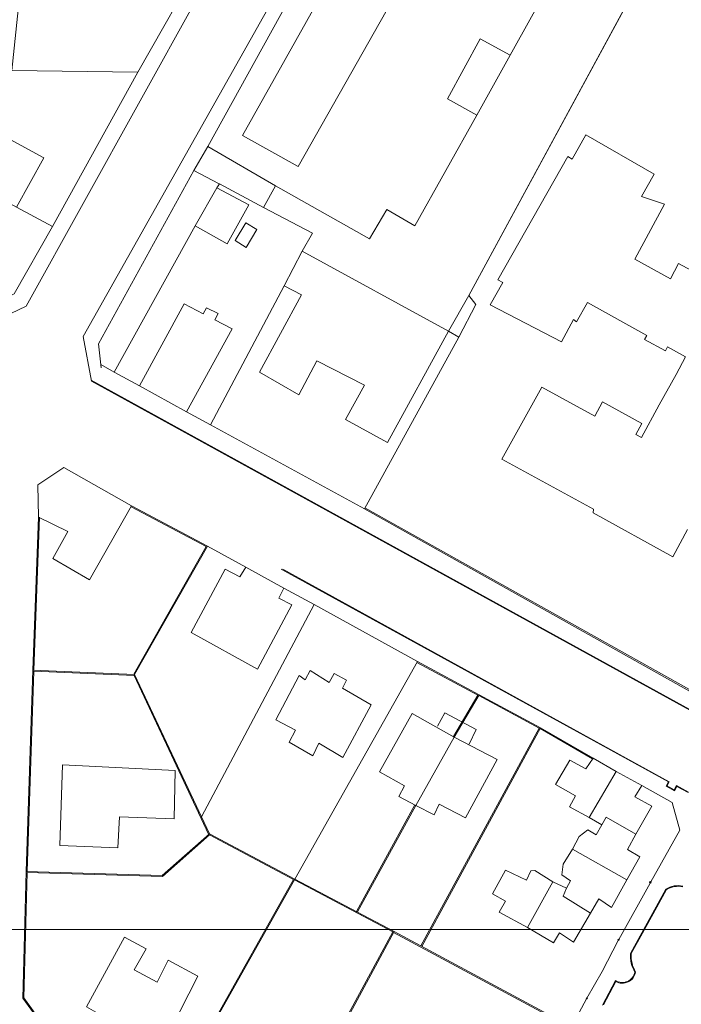
# Model space of a CAD drawing. Units: millimetres. Extents: x 1716 to 5895, y 4425 to 11048.
# Drawn here: x 5358 to 5458, y 5045 to 5194 of the extents above; entities that cross this region are included whole.
import ezdxf

# ---------------------------------------------------------------- set-up
doc = ezdxf.new("R2010")
doc.units = ezdxf.units.MM
doc.header["$LTSCALE"] = 0.1
doc.linetypes.add('CONTINUA', pattern=[0, 0, 0])
doc.layers.get('0').update_dxf_attribs({"lineweight": 5})
for name, color, linetype, lineweight in [('aiuole', 50, 'CONTINUA', 0), ('Layer 11111', 251, 'CONTINUA', 0), ('RECINZIONI', 200, 'CONTINUA', 0)]:
    doc.layers.add(name, color=color, linetype=linetype, lineweight=lineweight)

msp = doc.modelspace()

# ---------------------------------------------------------------- linework, layer by layer
msp.add_line((5512.88, 5055.87), (5275.08, 5055.87))
msp.add_lwpolyline([(5275.08, 5055.87), (5275.08, 4887.67), (5512.88, 4887.67), (5512.88, 5055.87)], close=True)
at = {"layer": 'aiuole'}
for p, q in [((5368.55, 5138.95), (5461.15, 5088.03)), ((5368.58, 5138.82), (5461.19, 5087.89)), ((5397.3, 5110.37), (5455.88, 5078.18)), ((5397.51, 5110.37), (5456.02, 5078.22)), ((5455.88, 5078.18), (5455.54, 5077.54)), ((5455.54, 5077.54), (5456.81, 5076.82)), ((5456.02, 5078.22), (5455.68, 5077.57)), ((5455.68, 5077.57), (5456.77, 5076.96)), ((5456.77, 5076.96), (5457.11, 5077.62)), ((5456.81, 5076.82), (5457.15, 5077.48)), ((5457.11, 5077.62), (5458.94, 5076.64)), ((5457.15, 5077.48), (5458.87, 5076.57)), ((5454.04, 5059.28), (5455.51, 5061.97)), ((5454.13, 5059.23), (5455.59, 5061.89)), ((5451.61, 5054.87), (5454.04, 5059.28)), ((5451.7, 5054.82), (5454.13, 5059.23)), ((5451.61, 5054.87), (5450.15, 5052.23)), ((5451.7, 5054.82), (5450.24, 5052.2)), ((5447.88, 5048.12), (5445.92, 5044.43)), ((5447.92, 5047.98), (5446.06, 5044.46))]:
    msp.add_line(p, q, dxfattribs=at)
for centre, radius, start, end in [((5457.38, 5058.9), 3.59, 78.8236, 121.2784), ((5457.38, 5058.9), 3.49, 78.4567, 120.8423), ((5455.1, 5051.93), 4.96, 176.5218, 210.457), ((5455.1, 5051.93), 4.86, 176.7875, 210.8934), ((5448.9, 5049.78), 1.95, 238.3559, 349.1121), ((5448.9, 5049.78), 2.05, 241.4175, 350.1819)]:
    msp.add_arc(centre, radius, start, end, dxfattribs=at)
at = {"layer": 'Layer 11111'}
for p, q in [((5358.67, 5150.15), (5405.21, 5234.01)), ((5412.97, 5226.64), (5367.3, 5145.58)), ((5453.95, 5203.93), (5425.7, 5151.78)), ((5384.09, 5170.7), (5369.66, 5144.47)), ((5387.81, 5168.72), (5384.09, 5170.7)), ((5384.26, 5162.3), (5387.57, 5168.06)), ((5387.57, 5168.06), (5387.94, 5168.66)), ((5387.94, 5168.66), (5387.81, 5168.72)), ((5372.01, 5140.17), (5384.26, 5162.3)), ((5425.7, 5151.78), (5426.74, 5150.4)), ((5426.74, 5150.4), (5424.19, 5145.45)), ((5367.3, 5145.58), (5368.58, 5138.82)), ((5424.19, 5145.45), (5409.87, 5119.49)), ((5369.66, 5144.47), (5370.06, 5140.81)), ((5370, 5141.35), (5372.01, 5140.17)), ((5436.48, 5086.25), (5444.4, 5081.66)), ((5436.55, 5086.38), (5444.48, 5081.79)), ((5379.28, 5064.01), (5386.42, 5070.35)), ((5379.33, 5063.86), (5386.44, 5070.17)), ((5386.42, 5070.35), (5399.36, 5063.48)), ((5386.44, 5070.17), (5399.15, 5063.42)), ((5358.21, 5045.45), (5358.69, 5064.62)), ((5358.36, 5045.49), (5358.84, 5064.47)), ((5358.69, 5064.62), (5379.28, 5064.01)), ((5358.84, 5064.47), (5379.33, 5063.86)), ((5399.36, 5063.48), (5380.99, 5030.84)), ((5414.36, 5055.55), (5399.36, 5063.48)), ((5399.15, 5063.42), (5380.85, 5030.91)), ((5414.16, 5055.49), (5399.29, 5063.35)), ((5396.51, 5022.77), (5414.16, 5055.49)), ((5396.64, 5022.7), (5414.36, 5055.55)), ((5440.96, 5041.11), (5414.29, 5055.42)), ((5441.2, 5041.15), (5414.36, 5055.55)), ((5361.66, 5040.68), (5358.21, 5045.45)), ((5361.69, 5040.88), (5358.36, 5045.49))]:
    msp.add_line(p, q, dxfattribs=at)
for points in [[(5344.55, 5275.38), (5304.83, 5299.54), (5296.55, 5296.96), (5291.15, 5266.48), (5278.63, 5168.68), (5278.93, 5165.33), (5282.24, 5162.56), (5294.93, 5160.83), (5317.75, 5158.17), (5332.8, 5156.28), (5338.34, 5154.47), (5352.74, 5147.34), (5358.67, 5150.15), (5358.67, 5150.15)], [(5464.18, 5153), (5457.44, 5156.63), (5456.2, 5154.28), (5450.8, 5157.27), (5455.3, 5165.61), (5451.81, 5166.76), (5453.73, 5170.15), (5443.37, 5176.09), (5441.33, 5172.42), (5440.65, 5172.83), (5430.06, 5154.14), (5430.82, 5153.74), (5428.91, 5150.38), (5439.71, 5144.75), (5441.53, 5148.16), (5442, 5147.77), (5443.63, 5150.71), (5452.62, 5145.74), (5452.29, 5145.13), (5455.44, 5143.39), (5455.77, 5144), (5458.5, 5142.49), (5457.05, 5139.83), (5454.47, 5135.21), (5451.82, 5130.27), (5450.97, 5130.74), (5451.87, 5132.4), (5445.92, 5135.68), (5444.76, 5133.53), (5436.73, 5137.89), (5430.7, 5127), (5444.56, 5119.45), (5444.52, 5118.91), (5444.52, 5118.91), (5456.57, 5112.25), (5458.77, 5116.39)], [(5374.56, 5119.82), (5385.95, 5113.81), (5374.98, 5094.49)], [(5374.63, 5119.95), (5386.15, 5113.87), (5375.11, 5094.41)], [(5359.71, 5095.11), (5360.54, 5118.22)], [(5359.86, 5095.1), (5360.69, 5118.22)], [(5386.15, 5113.87), (5391.92, 5110.68)], [(5397.67, 5107.5), (5402.26, 5105.01), (5385.23, 5072.89)], [(5402.26, 5105.01), (5417.9, 5096.39), (5399.36, 5063.48)], [(5417.83, 5096.25), (5427.05, 5091.33), (5423.35, 5085.05)], [(5417.9, 5096.39), (5427.26, 5091.38), (5423.48, 5084.97)], [(5386.42, 5070.35), (5375.11, 5094.41), (5359.71, 5095.11), (5358.69, 5064.62)], [(5386.29, 5070.28), (5375.01, 5094.27), (5359.86, 5094.95), (5358.84, 5064.61)], [(5427.18, 5091.25), (5436.35, 5086.32), (5418.43, 5053.37)], [(5427.26, 5091.38), (5436.55, 5086.38), (5418.57, 5053.3)], [(5425.76, 5083.89), (5426.81, 5086.09), (5422.04, 5088.61), (5420.95, 5086.6)], [(5417.53, 5074.7), (5408.7, 5058.58)], [(5417.66, 5074.62), (5408.83, 5058.51)]]:
    msp.add_lwpolyline(points, dxfattribs=at)
for points in [[(5386.16, 5174.3), (5396.44, 5168.39), (5410.67, 5160.37), (5413.25, 5164.77), (5417.52, 5162.33), (5426.89, 5179.07), (5422.48, 5181.53), (5427.4, 5190.62), (5431.94, 5188.16), (5444.09, 5210.03), (5418.21, 5226.14), (5414.09, 5224.79), (5386.16, 5174.3)], [(5391.42, 5175.97), (5399.87, 5171.29), (5424.66, 5215.12), (5416.1, 5219.94), (5391.42, 5175.97)], [(5385.51, 5203.07), (5359.99, 5217.06), (5359.37, 5212.95), (5363.28, 5212.56), (5362.63, 5206.74), (5358.76, 5207.16), (5356.53, 5185.8), (5375.59, 5185.56), (5385.51, 5203.07)], [(5425.7, 5151.78), (5453.95, 5203.93), (5444.09, 5210.03), (5431.94, 5188.16), (5426.89, 5179.07), (5417.52, 5162.33), (5413.25, 5164.77), (5410.67, 5160.37), (5396.44, 5168.39), (5386.16, 5174.3), (5384.09, 5170.7), (5387.81, 5168.72), (5387.94, 5168.66), (5394.63, 5165.1), (5402.05, 5161.19), (5400.45, 5158.46), (5422.62, 5146.36), (5424.19, 5145.45), (5426.74, 5150.4), (5425.7, 5151.78)], [(5453.95, 5203.93), (5444.09, 5210.03), (5431.94, 5188.16), (5426.89, 5179.07), (5417.52, 5162.33), (5413.25, 5164.77), (5410.67, 5160.37), (5396.44, 5168.39), (5394.63, 5165.1), (5402.05, 5161.19), (5400.45, 5158.46), (5422.62, 5146.36), (5425.7, 5151.78), (5453.95, 5203.93)], [(5431.94, 5188.16), (5427.4, 5190.62), (5422.48, 5181.53), (5426.89, 5179.07), (5431.94, 5188.16)], [(5431.94, 5188.16), (5427.4, 5190.62), (5422.48, 5181.53), (5426.89, 5179.07), (5431.94, 5188.16)], [(5375.59, 5185.56), (5356.53, 5185.8), (5335.71, 5185.97), (5334.14, 5177.82), (5348.15, 5170.11), (5357.21, 5165.13), (5362.68, 5162.2), (5375.59, 5185.56)], [(5362.68, 5162.2), (5357.21, 5165.13), (5348.15, 5170.11), (5334.14, 5177.82), (5330.69, 5159.52), (5333.88, 5158.86), (5339.64, 5157.04), (5343.98, 5154.81), (5353.44, 5150.29), (5356.89, 5152.03), (5362.68, 5162.2)], [(5357.21, 5165.13), (5361.36, 5172.59), (5352.31, 5177.51), (5348.15, 5170.11), (5357.21, 5165.13)], [(5384.26, 5162.3), (5372.01, 5140.17), (5375.84, 5138.09), (5382.96, 5134.19), (5386.58, 5132.21), (5397.74, 5153.25), (5400.45, 5158.46), (5402.05, 5161.19), (5394.63, 5165.1), (5387.94, 5168.66), (5387.57, 5168.06), (5384.26, 5162.3)], [(5387.57, 5168.06), (5384.26, 5162.3), (5389.09, 5159.59), (5392.39, 5165.49), (5387.57, 5168.06)], [(5393.61, 5161.78), (5391.95, 5162.75), (5390.32, 5160.08), (5392.01, 5159.06), (5393.61, 5161.78)], [(5424.19, 5145.45), (5422.62, 5146.36), (5400.45, 5158.46), (5397.74, 5153.25), (5386.58, 5132.21), (5409.87, 5119.49), (5424.19, 5145.45)], [(5397.74, 5153.25), (5400.37, 5151.87), (5394.02, 5140.16), (5399.95, 5136.77), (5402.7, 5141.88), (5409.9, 5138.19), (5407.04, 5133.03), (5413.4, 5129.51), (5422.62, 5146.36), (5400.45, 5158.46), (5397.74, 5153.25)], [(5385.5, 5148.99), (5382.61, 5150.51), (5375.84, 5138.09), (5382.96, 5134.19), (5389.86, 5146.72), (5387.24, 5148.09), (5387.73, 5149.04), (5385.99, 5149.93), (5385.5, 5148.99)], [(5364.38, 5125.76), (5360.45, 5123.15), (5360.54, 5118.22), (5364.98, 5116.06), (5362.71, 5111.97), (5368.3, 5108.78), (5374.63, 5119.95), (5364.38, 5125.76)], [(5391.92, 5110.68), (5391.03, 5109.22), (5388.82, 5110.37), (5383.67, 5100.78), (5393.72, 5095.23), (5398.91, 5104.99), (5396.94, 5105.98), (5397.67, 5107.5), (5391.92, 5110.68)], [(5406.62, 5081.9), (5410.91, 5089.84), (5406.56, 5092.37), (5407.18, 5093.6), (5405.28, 5094.59), (5404.54, 5093.23), (5401.69, 5095.03), (5400.9, 5093.63), (5399.99, 5094.26), (5396.46, 5087.56), (5399.44, 5085.99), (5398.47, 5084.19), (5402.09, 5082.11), (5402.98, 5084.04), (5406.62, 5081.9)], [(5423.48, 5084.97), (5417.13, 5088.52), (5412.17, 5079.69), (5415.94, 5077.58), (5415.09, 5075.97), (5417.66, 5074.62), (5423.48, 5084.97)], [(5417.66, 5074.62), (5420.42, 5073.18), (5421.19, 5074.84), (5425.17, 5072.73), (5429.99, 5081.57), (5423.48, 5084.97), (5417.66, 5074.62)], [(5444.48, 5081.79), (5443.38, 5080.17), (5440.95, 5081.49), (5438.79, 5077.77), (5441.82, 5076.08), (5440.92, 5074.42), (5443.88, 5072.79), (5448, 5079.77), (5444.48, 5081.79)], [(5381.11, 5072.6), (5381.24, 5079.91), (5364.2, 5080.76), (5363.76, 5068.55), (5372.57, 5068.22), (5372.82, 5072.91), (5381.11, 5072.6)], [(5448, 5079.77), (5443.88, 5072.79), (5445.81, 5071.7), (5446.46, 5072.87), (5450.94, 5070.28), (5453.39, 5074.52), (5450.79, 5075.94), (5451.86, 5077.65), (5448, 5079.77)], [(5441.35, 5068), (5449.59, 5063.39), (5451.55, 5066.85), (5449.71, 5067.95), (5450.94, 5070.28), (5446.46, 5072.87), (5445.81, 5071.7), (5444.97, 5070.19), (5443.7, 5070.95), (5442.38, 5069.93), (5441.35, 5068)], [(5439.94, 5065.74), (5439.74, 5064.14), (5441.08, 5063.22), (5440.48, 5062.11), (5439.94, 5060.91), (5444.09, 5058.31), (5445.35, 5060.47), (5447.28, 5059.16), (5449.59, 5063.39), (5441.35, 5068), (5439.94, 5065.74)], [(5438.38, 5063.09), (5435.66, 5064.76), (5435.06, 5064.74), (5434.43, 5063.3), (5431.25, 5064.82), (5429.28, 5061.25), (5431.21, 5060.12), (5430.3, 5058.47), (5434.57, 5056.17), (5438.38, 5063.09)], [(5440.48, 5062.11), (5438.38, 5063.09), (5434.57, 5056.17), (5438.51, 5053.82), (5439.41, 5055.33), (5441.55, 5053.95), (5444.09, 5058.31), (5439.94, 5060.91), (5440.48, 5062.11)], [(5379.21, 5038.09), (5384.66, 5048.81), (5380.2, 5051.2), (5378.5, 5047.86), (5375.04, 5049.74), (5376.86, 5052.91), (5373.57, 5054.71), (5367.82, 5044.15), (5372.04, 5041.74), (5371.8, 5040.74), (5374.47, 5039.4), (5374.9, 5040.26), (5379.21, 5038.09)]]:
    msp.add_lwpolyline(points, close=True, dxfattribs=at)
at = {"layer": 'RECINZIONI'}
for p, q in [((5409.87, 5119.49), (5464.46, 5088.9)), ((5409.97, 5119.67), (5464.48, 5089.12)), ((5456.45, 5075.06), (5451.86, 5077.65)), ((5457.61, 5070.88), (5456.45, 5075.06)), ((5453.23, 5063.04), (5457.61, 5070.88)), ((5453.14, 5062.88), (5448.39, 5054.35)), ((5453.05, 5062.95), (5453.15, 5063.1)), ((5453.05, 5062.95), (5453.2, 5062.85)), ((5453.15, 5063.1), (5453.3, 5063)), ((5453.2, 5062.85), (5453.3, 5063)), ((5445.86, 5049.51), (5448.31, 5054.21)), ((5448.32, 5054.39), (5448.24, 5054.25)), ((5448.24, 5054.25), (5448.38, 5054.17)), ((5448.32, 5054.39), (5448.46, 5054.31)), ((5448.46, 5054.31), (5448.38, 5054.17)), ((5445.86, 5049.51), (5443.56, 5045.48)), ((5441.13, 5041.01), (5443.5, 5045.37)), ((5443.45, 5045.4), (5443.51, 5045.51)), ((5443.45, 5045.4), (5443.55, 5045.34)), ((5443.51, 5045.51), (5443.62, 5045.45)), ((5443.55, 5045.34), (5443.62, 5045.45))]:
    msp.add_line(p, q, dxfattribs=at)

doc.saveas('drawing.dxf')
